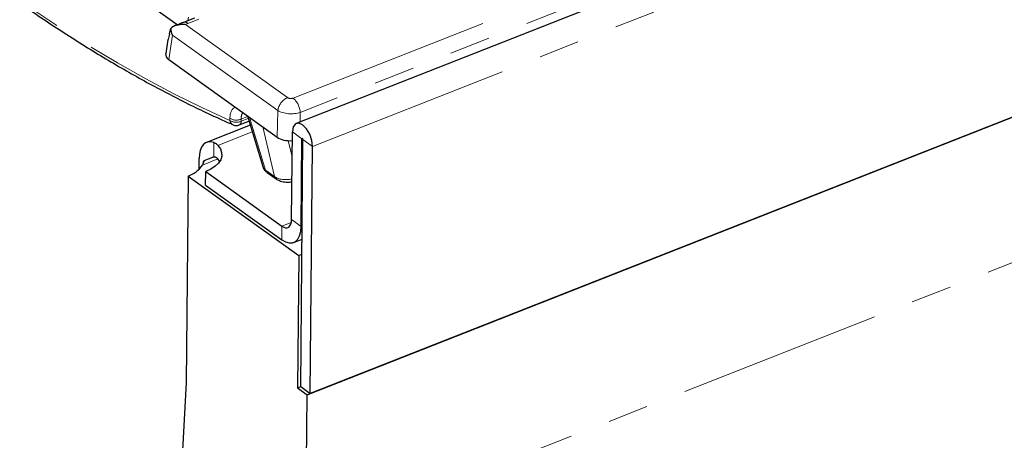
# Model space of a CAD drawing. Units: millimetres. Extents: x 8 to 895, y 5 to 415.
# Drawn here: x 172 to 202, y 56 to 69 of the extents above; entities that cross this region are included whole.
import ezdxf

# ---------------------------------------------------------------- set-up
doc = ezdxf.new("R2010")
doc.units = ezdxf.units.MM
doc.linetypes.add('PHANTOM', pattern=[12.7, 6.35, -1.27, 1.27, -1.27, 1.27, -1.27])

msp = doc.modelspace()

# ---------------------------------------------------------------- linework, layer by layer
at = {"color": 7, "linetype": 'Continuous', "lineweight": 30}
for p, q in [((380.104, 144.165), (180.32, 65.571)), ((180.657, 57.119), (380.641, 135.791)), ((380.541, 135.752), (180.757, 57.158)), ((176.607, 68.644), (163.234, 78.237)), ((177.141, 68.855), (176.798, 68.72)), ((176.574, 68.631), (176.54, 68.617)), ((176.316, 68.191), (176.247, 67.748)), ((176.366, 68.362), (176.376, 68.426)), ((176.345, 67.566), (179.723, 65.143)), ((178.794, 65.809), (179.272, 64.234)), ((178.883, 65.516), (177.524, 64.981)), ((178.542, 65.525), (178.844, 65.644)), ((180.172, 62.581), (180.197, 65.309)), ((180.472, 62.365), (180.497, 65.094)), ((180.457, 57.374), (180.527, 65.072)), ((180.757, 57.158), (180.827, 64.857)), ((177.287, 64.141), (177.29, 64.481)), ((177.707, 64.516), (177.441, 64.411)), ((177.926, 64.398), (177.874, 64.466)), ((176.944, 63.933), (176.886, 57.504)), ((176.944, 63.933), (180.395, 61.458)), ((177.494, 63.65), (177.498, 64.073)), ((177.498, 64.073), (179.868, 62.373)), ((179.411, 64.046), (179.691, 63.845)), ((177.494, 63.65), (179.865, 61.95)), ((180.238, 61.865), (180.499, 61.968)), ((180.395, 61.458), (180.357, 57.334)), ((180.395, 61.458), (180.495, 61.498)), ((176.886, 57.504), (175.779, 37.096)), ((180.357, 57.334), (180.457, 57.374)), ((180.357, 57.334), (180.657, 57.119)), ((180.457, 57.374), (180.757, 57.158)), ((180.615, 52.572), (180.657, 57.119))]:
    msp.add_line(p, q, dxfattribs=at)
at = {"color": 8, "linetype": 'PHANTOM', "lineweight": 0}
for p, q in [((180.827, 64.857), (380.612, 143.45)), ((180.615, 52.572), (380.6, 131.244)), ((180.221, 66.363), (193.191, 71.465)), ((193.413, 71.015), (180.443, 65.912)), ((177.281, 68.823), (176.938, 68.688)), ((176.939, 68.775), (176.955, 68.879)), ((176.938, 68.688), (176.866, 68.659)), ((176.866, 68.659), (180.047, 66.377)), ((176.463, 68.324), (176.345, 67.566)), ((179.746, 65.97), (176.463, 68.324)), ((178.25, 65.668), (178.25, 65.735)), ((178.801, 65.786), (178.6, 65.706)), ((178.819, 65.725), (178.6, 65.639)), ((178.6, 65.706), (178.6, 65.639)), ((178.865, 65.758), (179.363, 64.119)), ((179.723, 65.143), (179.746, 65.97)), ((180.443, 65.912), (180.435, 65.617)), ((179.643, 63.918), (179.277, 65.463)), ((177.878, 64.889), (178.946, 65.309)), ((180.497, 65.094), (180.197, 65.309)), ((180.497, 65.094), (180.516, 65.101)), ((177.744, 64.525), (177.748, 64.978)), ((180.071, 65.036), (180.19, 64.532)), ((180.527, 65.072), (180.827, 64.857)), ((177.394, 64.277), (177.874, 64.466)), ((179.363, 64.119), (179.643, 63.918)), ((179.865, 61.95), (179.868, 62.373)), ((179.868, 62.373), (180.163, 62.489)), ((180.172, 62.581), (180.472, 62.365)), ((180.472, 62.365), (180.503, 62.377))]:
    msp.add_line(p, q, dxfattribs=at)
at = {"color": 8, "linetype": 'PHANTOM', "lineweight": 0, "flags": 128}
msp.add_lwpolyline([(176.574, 68.631), (176.577, 68.632), (176.599, 68.637)], dxfattribs=at)
at = {"color": 7, "linetype": 'Continuous', "lineweight": 30, "flags": 128}
for points in [[(180.827, 64.857), (180.805, 65.044), (180.738, 65.237), (180.637, 65.407), (180.516, 65.527), (180.395, 65.58), (180.292, 65.557), (180.223, 65.462), (180.197, 65.309)], [(180.527, 65.072), (180.526, 65.081), (180.523, 65.09), (180.518, 65.098), (180.512, 65.104), (180.507, 65.107), (180.502, 65.105), (180.498, 65.101), (180.497, 65.094)], [(177.748, 64.978), (177.654, 64.999), (177.567, 64.994), (177.488, 64.964), (177.421, 64.909), (177.366, 64.831), (177.325, 64.732), (177.3, 64.614), (177.29, 64.481)], [(177.878, 64.889), (177.953, 64.782), (177.992, 64.669), (177.995, 64.555), (177.962, 64.443), (177.893, 64.336), (177.79, 64.236), (177.658, 64.148), (177.498, 64.073)], [(177.744, 64.525), (177.711, 64.517), (177.707, 64.516)], [(179.865, 61.95), (179.982, 61.882), (180.095, 61.849), (180.199, 61.853), (180.291, 61.893), (180.367, 61.968), (180.424, 62.074), (180.459, 62.209), (180.472, 62.365)], [(179.868, 62.373), (179.927, 62.339), (179.983, 62.323), (180.036, 62.324), (180.082, 62.344), (180.12, 62.382), (180.148, 62.435), (180.166, 62.502), (180.172, 62.581)]]:
    msp.add_lwpolyline(points, dxfattribs=at)
at = {"color": 8, "linetype": 'PHANTOM', "lineweight": 0}
for centre, radius, start, end in [((176.839, 68.577), 0.149, 48.3957, 106.0677), ((180.252, 65.91), 0.51, 113.7078, 173.255), ((179.81, 65.881), 0.633, 2.8404, 49.5363), ((178.452, 66.043), 0.368, 236.8206, 293.7266), ((178.452, 65.976), 0.368, 236.8206, 293.7266), ((178.427, 65.688), 0.177, 186.6693, 244.3761), ((178.484, 65.626), 0.117, 299.7613, 6.2097), ((179.486, 64.148), 0.126, 193.4333, 233.5925), ((179.766, 63.947), 0.126, 193.4332, 233.5965)]:
    msp.add_arc(centre, radius, start, end, dxfattribs=at)
at = {"color": 7, "linetype": 'Continuous', "lineweight": 30}
for centre, radius, start, end in [((178.45, 65.757), 0.25, 246.3393, 291.4742), ((176.679, 64.747), 0.856, 288.0533, 326.6849)]:
    msp.add_arc(centre, radius, start, end, dxfattribs=at)
at = {"color": 8, "linetype": 'PHANTOM', "lineweight": 0}
for centre, major_axis, ratio, start_param, end_param in [((169.173, 118.542), (-24.041, 53.714), 0.482226, 2.24751, 2.653212), ((180.147, 66.417), (0.125, -0.001), 0.537056, 3.791968, 5.355168), ((178.701, 65.38), (-0.307, 0.685), 0.482226, 6.199877, 7.11039), ((178.901, 65.47), (-0.215, 0.453), 0.467359, 0.133335, 0.817698), ((180.144, 66.1), (0.5, -0.012), 0.453944, 3.800712, 5.363913), ((179.766, 64.329), (0.499, 0.07), 0.573222, 3.23062, 3.697065), ((180.042, 64.131), (0.499, 0.055), 0.610771, 3.72346, 4.932789)]:
    msp.add_ellipse(centre, major_axis=major_axis, ratio=ratio, start_param=start_param, end_param=end_param, dxfattribs=at)
at = {"color": 7, "linetype": 'Continuous', "lineweight": 30}
for centre, major_axis, ratio, start_param, end_param in [((176.864, 68.342), (0.524, -0.065), 0.59882, 2.17272, 2.714584), ((176.749, 67.722), (0.504, -0.005), 0.529258, 3.065057, 3.788059), ((180.122, 65.303), (0.5, -0.004), 0.537056, 3.791968, 4.862583)]:
    msp.add_ellipse(centre, major_axis=major_axis, ratio=ratio, start_param=start_param, end_param=end_param, dxfattribs=at)
for points, knots in [([(164.058, 75.778), (164.284, 75.556), (164.938, 74.913), (166.026, 73.894), (167.323, 72.74), (168.622, 71.648), (169.923, 70.618), (171.223, 69.653), (172.521, 68.753), (173.815, 67.92), (175.104, 67.154), (176.385, 66.458), (177.466, 65.923), (178.119, 65.632), (178.35, 65.528)], [0, 0, 0, 0, 0.047489, 0.137746, 0.228011, 0.318282, 0.40856, 0.498845, 0.589137, 0.679435, 0.769739, 0.860047, 0.950356, 1, 1, 1, 1]), ([(176.403, 68.531), (176.395, 68.508), (176.384, 68.478), (176.377, 68.437), (176.376, 68.426)], [0, 0, 0, 0, 0.745123, 1, 1, 1, 1]), ([(176.463, 68.324), (176.463, 68.325), (176.435, 68.392), (176.419, 68.462), (176.403, 68.531)], [0, 0, 0, 0, 0.010128, 1, 1, 1, 1]), ([(176.798, 68.72), (176.783, 68.714), (176.708, 68.684), (176.633, 68.654), (176.574, 68.631)], [0, 0, 0, 0, 0.198937, 1, 1, 1, 1]), ([(176.599, 68.637), (176.628, 68.644), (176.688, 68.657), (176.763, 68.662), (176.822, 68.662), (176.851, 68.66), (176.865, 68.659), (176.866, 68.659)], [0, 0, 0, 0, 0.341476, 0.6899, 0.841191, 0.992965, 1, 1, 1, 1]), ([(176.366, 68.362), (176.36, 68.33), (176.346, 68.258), (176.325, 68.201), (176.316, 68.177), (176.314, 68.171), (176.314, 68.171)], [0, 0, 0, 0, 0.3740247, 0.8251191, 0.9952377, 1, 1, 1, 1]), ([(177.748, 64.978), (177.76, 64.973), (177.784, 64.963), (177.818, 64.943), (177.849, 64.919), (177.868, 64.899), (177.878, 64.889)], [0, 0, 0, 0, 0.245959, 0.493471, 0.74589, 1, 1, 1, 1]), ([(177.874, 64.466), (177.868, 64.472), (177.857, 64.484), (177.838, 64.499), (177.819, 64.511), (177.796, 64.52), (177.771, 64.526), (177.753, 64.525), (177.744, 64.525)], [0, 0, 0, 0, 0.148522, 0.298061, 0.450858, 0.604796, 0.801194, 1, 1, 1, 1]), ([(177.418, 64.328), (177.421, 64.349), (177.43, 64.398), (177.444, 64.419), (177.445, 64.395), (177.424, 64.333), (177.399, 64.286), (177.394, 64.277)], [0, 0, 0, 0, 0.159253, 0.375682, 0.602489, 0.928113, 1, 1, 1, 1]), ([(179.278, 64.234), (179.284, 64.21), (179.302, 64.15), (179.356, 64.089), (179.398, 64.056), (179.411, 64.046)], [0, 0, 0, 0, 0.306951, 0.792834, 1, 1, 1, 1]), ([(179.691, 63.845), (179.724, 63.825), (179.804, 63.777), (179.962, 63.743), (180.102, 63.74), (180.172, 63.76), (180.183, 63.763)], [0, 0, 0, 0, 0.233079, 0.569328, 0.930946, 1, 1, 1, 1])]:
    msp.add_open_spline(points, degree=3, knots=knots, dxfattribs=at)

doc.saveas('drawing.dxf')
